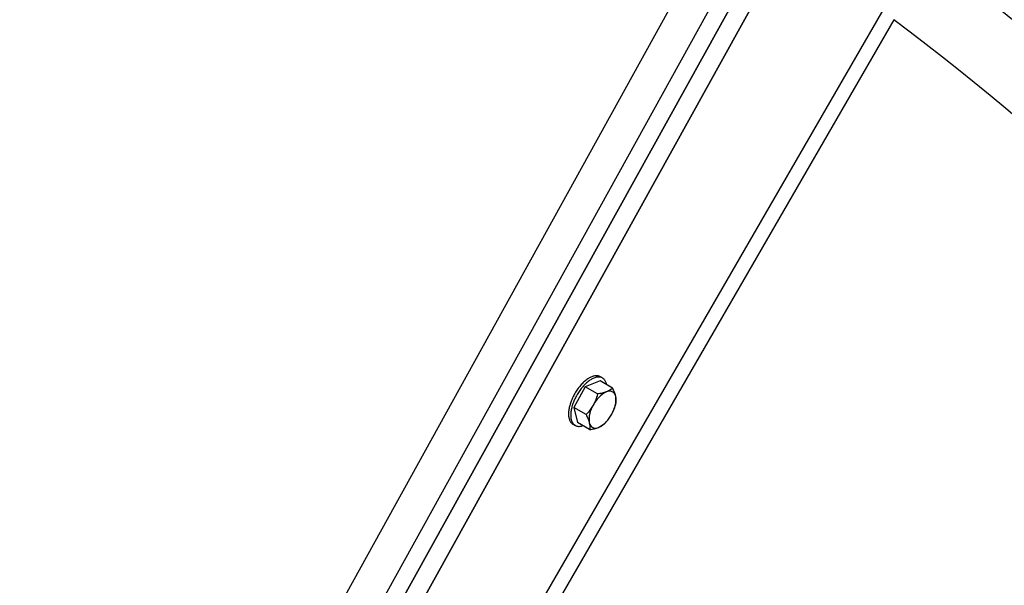
# Model space of a CAD drawing. Extents: x 10213 to 33304, y 19070 to 33214.
# Drawn here: x 13791 to 14134, y 25995 to 26192 of the extents above; entities that cross this region are included whole.
import ezdxf

# ---------------------------------------------------------------- set-up
doc = ezdxf.new("R2010")
doc.units = 0
doc.header["$LTSCALE"] = 150
doc.header["$MEASUREMENT"] = 0
doc.layers.get('0').update_dxf_attribs({"linetype": 'CONTINUOUS'})
doc.layers.add('CCP-Text', color=52, linetype='CONTINUOUS', lineweight=25)
doc.styles.add('SWISSL', font='swissl.ttf')
doc.dimstyles.get("Standard").update_dxf_attribs({"dimscale": 25, "dimtxt": 2.5, "dimasz": 3, "dimexe": 0.6, "dimexo": 1.5, "dimgap": 1, "dimtad": 0, "dimtih": 1, "dimtoh": 1, "dimdec": 4, "dimrnd": 1, "dimzin": 12, "dimdsep": 46, "dimtxsty": 'SWISSL', "dimcen": 0.09, "dimclrt": 256, "dimadec": 0, "dimazin": 0, "dimtfac": 1, "dimtdec": 4, "dimtofl": 0, "dimtmove": 0, "dimatfit": 3, "dimfxl": 1, "dimtolj": 1, "dimtzin": 0, "dimarcsym": 0})

msp = doc.modelspace()

# ---------------------------------------------------------------- linework, layer by layer
at = {"color": 7, "linetype": 'Continuous', "lineweight": 25}
for p, q in [((13649.6, 25494.92), (14067.61, 26249.03)), ((14067.61, 26249.03), (13796.69, 25760.29)), ((13656.86, 25494.92), (14073.16, 26245.95)), ((14073.16, 26245.95), (13802.25, 25757.21)), ((13629.62, 25494.92), (14035.3, 26228.45)), ((14109.08, 26226.04), (13687.04, 25494.92)), ((14043.42, 26218.15), (13643.44, 25494.92)), ((14095.22, 26192.06), (13692.73, 25494.92)), ((13993.15, 26066.34), (13987.94, 26064.3)), ((13997.44, 26063.87), (13993.15, 26066.34)), ((13993.92, 26067.38), (13993.16, 26067.82)), ((13987.94, 26064.3), (13983.94, 26057.09)), ((13992.22, 26061.83), (13987.94, 26064.3)), ((13988.22, 26054.62), (13983.94, 26057.09)), ((13983.94, 26057.09), (13985.16, 26051.92)), ((13983.63, 26051.32), (13984.39, 26050.88)), ((13989.44, 26049.45), (13985.16, 26051.92))]:
    msp.add_line(p, q, dxfattribs=at)
at = {"ltscale": 50}
msp.add_lwpolyline([(14463.83, 25697.92, 0.797928), (12680.46, 25697.92), (12498.67, 25697.92, -0.828618), (14645.62, 25697.92)], format="xyb", close=True, dxfattribs=at)
at = {"color": 7, "linetype": 'Continuous', "lineweight": 25, "flags": 128}
for points in [[(13993.52, 26067.56), (13993.37, 26067.68), (13993.2, 26067.8), (13993.01, 26067.9), (13992.81, 26067.98), (13992.61, 26068.05), (13992.39, 26068.1), (13992.17, 26068.14), (13991.94, 26068.15), (13991.7, 26068.15), (13991.46, 26068.14), (13991.21, 26068.1), (13990.95, 26068.05), (13990.69, 26067.98), (13990.42, 26067.89), (13990.16, 26067.79), (13989.88, 26067.67), (13989.61, 26067.54), (13989.33, 26067.38), (13989.05, 26067.22), (13988.76, 26067.03), (13988.48, 26066.84), (13988.2, 26066.62), (13987.92, 26066.4), (13987.64, 26066.16), (13987.36, 26065.9), (13987.08, 26065.64), (13986.8, 26065.36), (13986.53, 26065.07), (13986.26, 26064.77), (13986, 26064.45), (13985.74, 26064.13), (13985.49, 26063.8), (13985.24, 26063.46), (13985, 26063.11), (13984.76, 26062.76), (13984.54, 26062.4), (13984.32, 26062.03), (13984.1, 26061.66), (13983.9, 26061.28), (13983.71, 26060.91), (13983.52, 26060.52), (13983.35, 26060.14), (13983.19, 26059.76), (13983.03, 26059.37), (13982.89, 26058.98), (13982.76, 26058.6), (13982.64, 26058.22), (13982.53, 26057.84), (13982.43, 26057.46), (13982.34, 26057.09), (13982.27, 26056.73), (13982.21, 26056.37), (13982.16, 26056.01), (13982.13, 26055.67), (13982.1, 26055.33), (13982.09, 26055), (13982.1, 26054.67), (13982.11, 26054.36), (13982.14, 26054.06), (13982.18, 26053.77), (13982.23, 26053.49), (13982.3, 26053.23), (13982.38, 26052.97), (13982.46, 26052.73), (13982.57, 26052.51), (13982.68, 26052.3), (13982.8, 26052.1), (13982.94, 26051.92), (13983.09, 26051.75), (13983.25, 26051.6), (13983.41, 26051.46), (13983.59, 26051.35), (13983.78, 26051.24), (13983.98, 26051.16), (13984.03, 26051.14)], [(13995.34, 26065.08), (13995.32, 26065.21), (13995.25, 26065.47), (13995.17, 26065.73), (13995.08, 26065.97), (13994.98, 26066.19), (13994.87, 26066.4), (13994.75, 26066.6), (13994.61, 26066.78), (13994.46, 26066.95), (13994.3, 26067.1), (13994.14, 26067.24), (13993.96, 26067.36), (13993.77, 26067.46), (13993.57, 26067.54), (13993.37, 26067.61), (13993.15, 26067.66), (13992.93, 26067.7), (13992.7, 26067.71), (13992.46, 26067.71), (13992.22, 26067.7), (13991.97, 26067.66), (13991.71, 26067.61), (13991.45, 26067.54), (13991.19, 26067.45), (13990.92, 26067.35), (13990.64, 26067.23), (13990.37, 26067.1), (13990.09, 26066.94), (13989.81, 26066.78), (13989.53, 26066.59), (13989.24, 26066.4), (13988.96, 26066.18), (13988.68, 26065.96), (13988.4, 26065.72), (13988.12, 26065.46), (13987.84, 26065.2), (13987.57, 26064.92), (13987.29, 26064.63), (13987.03, 26064.33), (13986.76, 26064.01), (13986.5, 26063.69), (13986.25, 26063.36), (13986, 26063.02), (13985.76, 26062.67), (13985.52, 26062.32), (13985.3, 26061.96), (13985.08, 26061.59), (13984.87, 26061.22), (13984.66, 26060.84), (13984.47, 26060.47), (13984.29, 26060.08), (13984.11, 26059.7), (13983.95, 26059.32), (13983.79, 26058.93), (13983.65, 26058.54), (13983.52, 26058.16), (13983.4, 26057.78), (13983.29, 26057.4), (13983.19, 26057.02), (13983.11, 26056.65), (13983.03, 26056.29), (13982.97, 26055.93), (13982.93, 26055.57), (13982.89, 26055.23), (13982.87, 26054.89), (13982.86, 26054.56), (13982.86, 26054.23), (13982.87, 26053.92), (13982.9, 26053.62), (13982.94, 26053.33), (13982.99, 26053.05), (13983.06, 26052.79), (13983.14, 26052.53), (13983.23, 26052.29), (13983.33, 26052.07), (13983.44, 26051.86), (13983.57, 26051.66), (13983.7, 26051.48), (13983.85, 26051.31), (13984.01, 26051.16), (13984.18, 26051.02), (13984.35, 26050.91), (13984.54, 26050.8), (13984.74, 26050.72), (13984.94, 26050.65), (13985.16, 26050.6), (13985.38, 26050.56), (13985.61, 26050.55), (13985.85, 26050.55), (13986.09, 26050.57), (13986.34, 26050.6), (13986.6, 26050.65), (13986.86, 26050.72), (13987.1, 26050.8)]]:
    msp.add_lwpolyline(points, dxfattribs=at)
at = {"color": 7, "linetype": 'Continuous', "lineweight": 25}
for centre, radius, start, end in [((13573.4, 25494.92), 911.23, 60.79857, 299.99641), ((13573.4, 25494.92), 904.87, 57.17927, 299.4974), ((13573.4, 25494.92), 911.23, 21.2828, 56.81123), ((13573.4, 25494.92), 904.87, 21.28353, 53.75971), ((13573.4, 25494.92), 902.54, 22.10918, 53.74351), ((13573.4, 25494.92), 896.19, 22.10918, 53.69899), ((13573.4, 25494.92), 870.81, 23.35542, 53.18439), ((13573.4, 25494.92), 870.81, 23.35542, 53.18439), ((13996.36, 26060.64), 2.2, 9.4715, 118.5784), ((14000, 26053.3), 10.4, 116.8259, 153.4161), ((13989.29, 26059.83), 9.31, 327.4351, 7.285), ((13998.55, 26052.94), 9.31, 147.4351, 187.285), ((13987.84, 26059.47), 10.4, 296.8259, 333.4161), ((13991.48, 26052.12), 2.2, 189.4715, 298.5784)]:
    msp.add_arc(centre, radius, start, end, dxfattribs=at)
for points, knots in [([(13997.44, 26063.87), (13997.29, 26063.75), (13997.01, 26063.5), (13996.51, 26063.16), (13995.96, 26062.85), (13995.52, 26062.66), (13995.31, 26062.57)], [0, 0, 0, 0, 0.247269, 0.495363, 0.746874, 1, 1, 1, 1]), ([(13998.52, 26061.01), (13998.51, 26061.07), (13998.44, 26061.33), (13998.3, 26061.82), (13998.06, 26062.48), (13997.77, 26063.16), (13997.55, 26063.63), (13997.44, 26063.87)], [0, 0, 0, 0, 0.070047, 0.299806, 0.530827, 0.765023, 1, 1, 1, 1]), ([(13992.22, 26061.83), (13992.15, 26061.58), (13992.01, 26061.06), (13991.75, 26060.27), (13991.45, 26059.48), (13991.1, 26058.7), (13990.84, 26058.2), (13990.7, 26057.95)], [0, 0, 0, 0, 0.189432, 0.390385, 0.591894, 0.795501, 1, 1, 1, 1]), ([(13995.31, 26062.57), (13995.24, 26062.55), (13994.98, 26062.45), (13994.47, 26062.29), (13993.77, 26062.11), (13993.02, 26061.95), (13992.49, 26061.87), (13992.22, 26061.83)], [0, 0, 0, 0, 0.070047, 0.299806, 0.530827, 0.765023, 1, 1, 1, 1]), ([(13998.65, 26058.7), (13998.67, 26058.87), (13998.71, 26059.2), (13998.71, 26059.76), (13998.66, 26060.35), (13998.57, 26060.79), (13998.52, 26061.01)], [0, 0, 0, 0, 0.247269, 0.495363, 0.746874, 1, 1, 1, 1]), ([(13990.7, 26057.95), (13990.55, 26057.69), (13990.26, 26057.19), (13989.79, 26056.5), (13989.3, 26055.85), (13988.78, 26055.22), (13988.41, 26054.82), (13988.22, 26054.62)], [0, 0, 0, 0, 0.214939, 0.409698, 0.605156, 0.802361, 1, 1, 1, 1]), ([(13997.14, 26054.81), (13997.27, 26055.06), (13997.53, 26055.56), (13997.87, 26056.33), (13998.18, 26057.13), (13998.44, 26057.92), (13998.58, 26058.44), (13998.65, 26058.7)], [0, 0, 0, 0, 0.200628, 0.402143, 0.606034, 0.810568, 1, 1, 1, 1]), ([(13988.22, 26054.62), (13988.34, 26054.37), (13988.58, 26053.87), (13988.88, 26053.14), (13989.14, 26052.43), (13989.25, 26051.98), (13989.31, 26051.76)], [0, 0, 0, 0, 0.247269, 0.495363, 0.746874, 1, 1, 1, 1]), ([(13994.66, 26051.48), (13994.84, 26051.68), (13995.2, 26052.08), (13995.72, 26052.7), (13996.22, 26053.36), (13996.7, 26054.06), (13996.99, 26054.55), (13997.14, 26054.81)], [0, 0, 0, 0, 0.195075, 0.390526, 0.587456, 0.785061, 1, 1, 1, 1]), ([(13989.31, 26051.76), (13989.33, 26051.69), (13989.39, 26051.43), (13989.46, 26050.99), (13989.5, 26050.44), (13989.5, 26049.93), (13989.46, 26049.61), (13989.44, 26049.45)], [0, 0, 0, 0, 0.070047, 0.299806, 0.530827, 0.765023, 1, 1, 1, 1]), ([(13989.44, 26049.45), (13989.72, 26049.49), (13990.28, 26049.57), (13991.08, 26049.74), (13991.84, 26049.94), (13992.3, 26050.11), (13992.53, 26050.19)], [0, 0, 0, 0, 0.247269, 0.495363, 0.746874, 1, 1, 1, 1]), ([(13992.53, 26050.19), (13992.59, 26050.21), (13992.85, 26050.32), (13993.29, 26050.52), (13993.79, 26050.82), (13994.25, 26051.14), (13994.52, 26051.37), (13994.66, 26051.48)], [0, 0, 0, 0, 0.070047, 0.299806, 0.530827, 0.765023, 1, 1, 1, 1])]:
    msp.add_open_spline(points, degree=3, knots=knots, dxfattribs=at)

# ---------------------------------------------------------------- leaders
at = {"layer": 'CCP-Text', "annotation_type": 0, "has_hookline": 1, "hookline_direction": 1, "text_width": 199.4}
msp.add_leader([(13829.57, 25860.42), (11983.28, 26714.31), (11854.24, 26714.31)], dimstyle='Standard', override={"dimgap": 1, "dimtad": 0}, dxfattribs=at)

doc.saveas('drawing.dxf')
